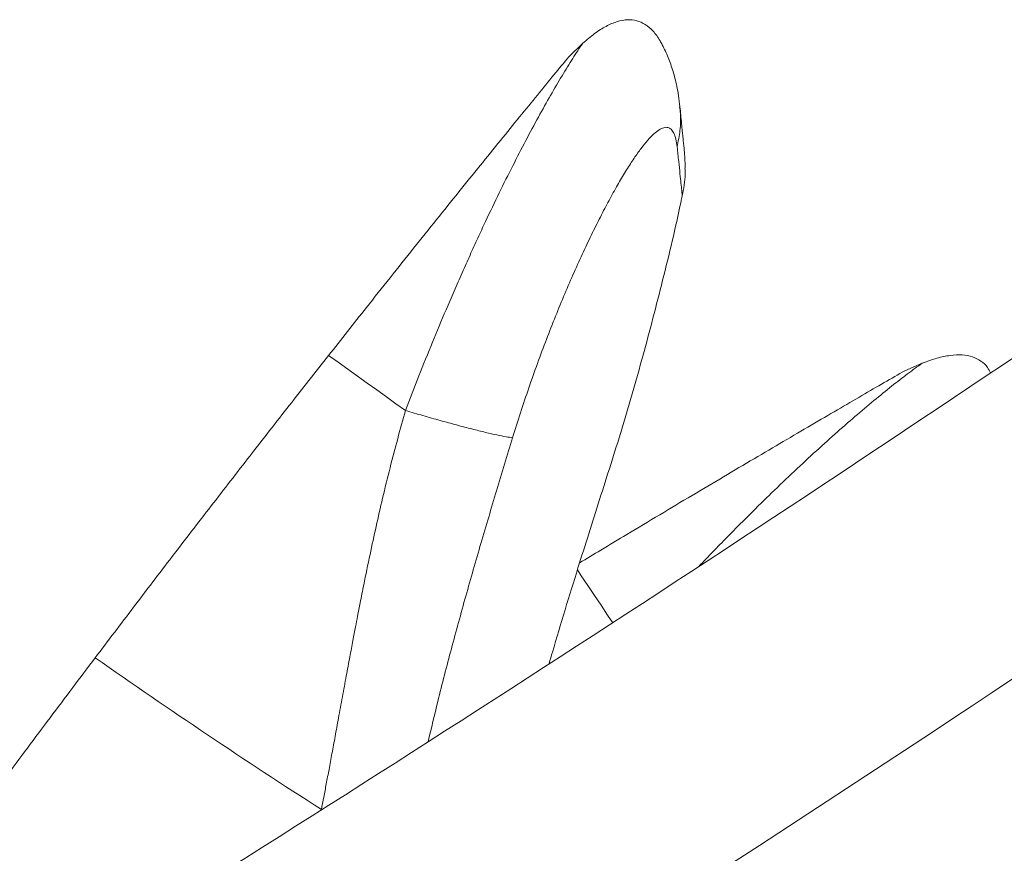
# Model space of a CAD drawing. Units: centimetres. Extents: x -59378 to 49237, y -547 to 549.
# Drawn here: x -39 to -6, y -146 to -118 of the extents above; entities that cross this region are included whole.
import ezdxf

# ---------------------------------------------------------------- set-up
doc = ezdxf.new("R2010")
doc.units = ezdxf.units.CM
doc.header["$MEASUREMENT"] = 0

msp = doc.modelspace()

# ---------------------------------------------------------------- linework, layer by layer
at = {"color": 7, "linetype": 'Continuous', "lineweight": 18}
for p, q in [((-19.98, -118.598), (-20.441, -119.044)), ((-21.544, -120.391), (-21.544, -120.391)), ((-8.654, -129.262), (-9.242, -129.518)), ((-10.749, -130.391), (-10.749, -130.391))]:
    msp.add_line(p, q, dxfattribs=at)
at = {"color": 7, "linetype": 'Continuous', "lineweight": 18, "flags": 128}
msp.add_lwpolyline([(-25.885, -130.844), (-26.205, -130.615), (-26.525, -130.385), (-26.846, -130.156), (-27.166, -129.926), (-27.487, -129.696), (-27.809, -129.465), (-28.13, -129.235), (-28.452, -129.004)], dxfattribs=at)
at = {"color": 8, "linetype": 'Continuous', "lineweight": 18, "flags": 128}
msp.add_lwpolyline([(-18.976, -137.921), (-19.147, -137.667), (-19.366, -137.339), (-19.585, -137.01), (-19.805, -136.682), (-20.025, -136.353), (-20.156, -136.157)], dxfattribs=at)
at = {"color": 7, "linetype": 'Continuous', "lineweight": 18}
for centre, radius, start, end in [((-570.57, 710.011), 1011.555, 301.591573, 303.964113), ((-570.57, 710.011), 1020.445, 301.228704, 304), ((85.321, 33.896), 211.42, 234.90442, 237.36567)]:
    msp.add_arc(centre, radius, start, end, dxfattribs=at)
for points, knots in [([(-19.98, -118.598), (-19.846, -118.484), (-19.577, -118.257), (-19.195, -118.017), (-18.827, -117.86), (-18.485, -117.799), (-18.172, -117.833), (-17.886, -117.958), (-17.626, -118.182), (-17.441, -118.425), (-17.35, -118.606), (-17.327, -118.653)], [0, 0, 0, 0, 0.119132, 0.23826, 0.360973, 0.483678, 0.600273, 0.716862, 0.83735, 0.957838, 1, 1, 1, 1]), ([(-25.885, -130.844), (-25.738, -130.458), (-25.446, -129.696), (-24.993, -128.574), (-24.6, -127.632), (-24.269, -126.863), (-24.002, -126.254), (-23.738, -125.663), (-23.477, -125.092), (-23.151, -124.394), (-22.762, -123.582), (-22.313, -122.681), (-21.876, -121.834), (-21.453, -121.048), (-21.049, -120.324), (-20.667, -119.673), (-20.308, -119.089), (-20.089, -118.762), (-19.98, -118.598)], [0, 0, 0, 0, 0.076037, 0.150446, 0.223212, 0.266088, 0.308367, 0.35005, 0.391136, 0.431624, 0.503916, 0.575885, 0.647544, 0.718906, 0.789988, 0.860806, 0.930458, 1, 1, 1, 1]), ([(-16.737, -120.713), (-16.751, -120.589), (-16.777, -120.361), (-16.835, -120.048), (-16.895, -119.787), (-16.962, -119.543), (-17.043, -119.295), (-17.13, -119.07), (-17.222, -118.855), (-17.29, -118.721), (-17.326, -118.652)], [0, 0, 0, 0, 0.199567, 0.365638, 0.498165, 0.598095, 0.701164, 0.800396, 0.896966, 1, 1, 1, 1]), ([(-20.441, -119.044), (-20.603, -119.241), (-20.927, -119.636), (-21.48, -120.312), (-22.076, -121.044), (-22.716, -121.831), (-23.394, -122.668), (-24.106, -123.55), (-24.848, -124.471), (-25.613, -125.427), (-26.397, -126.409), (-27.135, -127.338), (-27.821, -128.204), (-28.242, -128.737), (-28.452, -129.004)], [0, 0, 0, 0, 0.087178, 0.174357, 0.260436, 0.346823, 0.433209, 0.519288, 0.605397, 0.691814, 0.778229, 0.864337, 0.932169, 1, 1, 1, 1]), ([(-16.627, -121.821), (-16.631, -121.779), (-16.644, -121.641), (-16.68, -121.279), (-16.717, -120.902), (-16.737, -120.713)], [0, 0, 0, 0, 0.180222, 0.588191, 1, 1, 1, 1]), ([(-16.83, -122.048), (-16.842, -121.957), (-16.868, -121.776), (-16.935, -121.585), (-17.025, -121.455), (-17.138, -121.394), (-17.274, -121.4), (-17.431, -121.474), (-17.61, -121.615), (-17.809, -121.821), (-18.028, -122.092), (-18.264, -122.423), (-18.515, -122.813), (-18.782, -123.26), (-19.062, -123.76), (-19.352, -124.31), (-19.651, -124.906), (-19.956, -125.547), (-20.266, -126.229), (-20.577, -126.946), (-20.885, -127.693), (-21.189, -128.468), (-21.488, -129.268), (-21.777, -130.087), (-22.056, -130.917), (-22.229, -131.474), (-22.316, -131.752)], [0, 0, 0, 0, 0.041647, 0.083184, 0.124849, 0.166825, 0.208624, 0.250174, 0.291739, 0.333561, 0.375455, 0.417011, 0.45849, 0.500141, 0.541998, 0.58358, 0.624987, 0.666592, 0.708383, 0.750069, 0.79154, 0.833035, 0.8748, 0.916646, 0.958328, 1, 1, 1, 1]), ([(-16.627, -121.821), (-16.626, -121.828), (-16.611, -121.962), (-16.593, -122.173), (-16.573, -122.441), (-16.563, -122.629), (-16.559, -122.745), (-16.558, -122.753), (-16.558, -122.757)], [0, 0, 0, 0, 0.010524, 0.216622, 0.422436, 0.626461, 0.83046, 1, 1, 1, 1]), ([(-16.659, -123.689), (-16.611, -123.447), (-16.55, -123.138), (-16.567, -122.825), (-16.57, -122.758)], [0, 0, 0, 0, 0.78541, 1, 1, 1, 1]), ([(-21.098, -139.278), (-21.061, -139.151), (-20.753, -138.085), (-20.194, -136.264), (-19.41, -133.791), (-18.658, -131.445), (-17.956, -129.006), (-17.3, -126.476), (-16.868, -124.694), (-16.675, -123.752), (-16.662, -123.688)], [0, 0, 0, 0, 0.024536, 0.205179, 0.352503, 0.504468, 0.66092, 0.82204, 0.988023, 1, 1, 1, 1]), ([(-28.452, -129.004), (-28.89, -129.561), (-29.767, -130.676), (-31.072, -132.351), (-32.374, -134.032), (-33.67, -135.717), (-34.959, -137.405), (-35.808, -138.526), (-36.233, -139.086)], [0, 0, 0, 0, 0.165906, 0.331853, 0.497759, 0.665159, 0.8326, 1, 1, 1, 1]), ([(-8.655, -129.263), (-8.489, -129.203), (-8.158, -129.085), (-7.715, -128.995), (-7.316, -128.977), (-6.974, -129.04), (-6.695, -129.184), (-6.496, -129.362), (-6.415, -129.524), (-6.384, -129.585)], [0, 0, 0, 0, 0.151481, 0.302954, 0.458987, 0.615011, 0.763264, 0.911511, 1, 1, 1, 1]), ([(-9.242, -129.518), (-9.463, -129.646), (-9.906, -129.901), (-10.661, -130.34), (-11.477, -130.815), (-12.353, -131.327), (-13.282, -131.872), (-14.259, -132.447), (-15.277, -133.049), (-16.33, -133.674), (-17.408, -134.317), (-18.426, -134.927), (-19.32, -135.465), (-19.847, -135.783), (-20.084, -135.926)], [0, 0, 0, 0, 0.088284, 0.176568, 0.26374, 0.351222, 0.438705, 0.525877, 0.613077, 0.70059, 0.788103, 0.875303, 0.943995, 1, 1, 1, 1]), ([(-28.692, -144.146), (-28.666, -144.011), (-28.611, -143.728), (-28.527, -143.282), (-28.435, -142.796), (-28.337, -142.269), (-28.232, -141.701), (-28.116, -141.07), (-27.992, -140.397), (-27.866, -139.714), (-27.749, -139.087), (-27.646, -138.54), (-27.56, -138.087), (-27.481, -137.67), (-27.39, -137.204), (-27.253, -136.521), (-27.078, -135.671), (-26.869, -134.708), (-26.649, -133.745), (-26.41, -132.769), (-26.155, -131.793), (-25.974, -131.156), (-25.885, -130.844)], [0, 0, 0, 0, 0.031105, 0.0652, 0.102291, 0.142382, 0.185479, 0.23159, 0.285582, 0.337928, 0.38592, 0.426887, 0.460815, 0.487697, 0.520508, 0.565296, 0.640827, 0.710642, 0.780831, 0.856377, 0.929428, 1, 1, 1, 1]), ([(-25.885, -130.844), (-25.692, -130.901), (-25.3, -131.016), (-24.727, -131.178), (-24.175, -131.329), (-23.664, -131.463), (-23.211, -131.575), (-22.83, -131.661), (-22.523, -131.723), (-22.384, -131.743), (-22.316, -131.752)], [0, 0, 0, 0, 0.120519, 0.244798, 0.371718, 0.5, 0.628282, 0.755203, 0.879482, 1, 1, 1, 1]), ([(-36.233, -139.086), (-36.735, -139.752), (-37.739, -141.084), (-39.22, -143.067), (-40.195, -144.386), (-40.666, -145.023)], [0, 0, 0, 0, 0.340487, 0.681211, 1, 1, 1, 1])]:
    msp.add_open_spline(points, degree=3, knots=knots, dxfattribs=at)
at = {"color": 8, "linetype": 'Continuous', "lineweight": 18}
for points, knots in [([(-16.747, -120.714), (-16.737, -120.789), (-16.701, -121.051), (-16.722, -121.501), (-16.794, -121.868), (-16.83, -122.048)], [0, 0, 0, 0, 0.169208, 0.590375, 1, 1, 1, 1]), ([(-16.66, -123.689), (-16.66, -123.689), (-16.658, -123.705), (-16.663, -123.65), (-16.677, -123.517), (-16.7, -123.282), (-16.734, -122.959), (-16.776, -122.555), (-16.812, -122.218), (-16.83, -122.048)], [0, 0, 0, 0, 0.001558, 0.168985, 0.335211, 0.50086, 0.666519, 0.832733, 1, 1, 1, 1]), ([(-16.091, -136.028), (-16.076, -136.013), (-15.904, -135.829), (-15.577, -135.491), (-15.113, -135.014), (-14.657, -134.554), (-14.212, -134.111), (-13.662, -133.572), (-13.012, -132.95), (-12.274, -132.264), (-11.567, -131.625), (-10.895, -131.037), (-10.262, -130.503), (-9.676, -130.028), (-9.134, -129.607), (-8.814, -129.377), (-8.654, -129.263)], [0, 0, 0, 0, 0.005076, 0.059991, 0.114144, 0.167532, 0.220154, 0.272013, 0.364606, 0.456785, 0.548567, 0.63997, 0.731013, 0.821718, 0.910929, 1, 1, 1, 1]), ([(-22.316, -131.752), (-22.495, -132.34), (-22.853, -133.513), (-23.375, -135.273), (-23.88, -137.03), (-24.362, -138.788), (-24.784, -140.412), (-25.028, -141.443), (-25.134, -141.892)], [0, 0, 0, 0, 0.173965, 0.347064, 0.520066, 0.693108, 0.866349, 1, 1, 1, 1])]:
    msp.add_open_spline(points, degree=3, knots=knots, dxfattribs=at)

doc.saveas('drawing.dxf')
